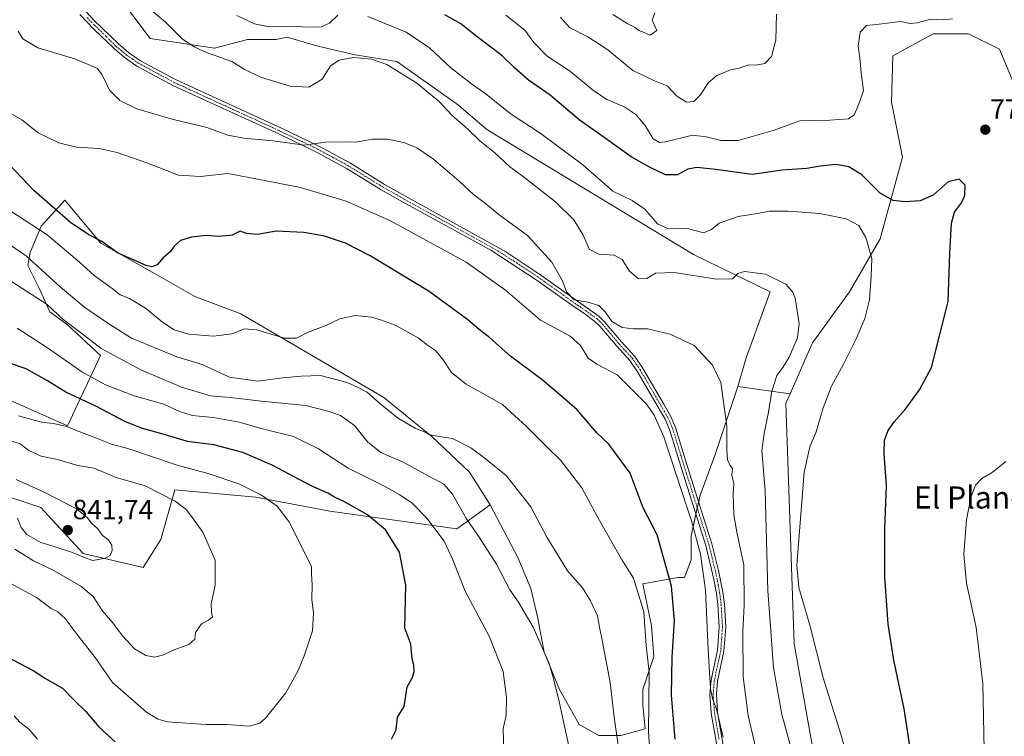
# Model space of a CAD drawing. Units: metres. Extents: x 627958 to 631417, y 4727303 to 4729680.
# Drawn here: x 630398 to 630754, y 4728672 to 4728932 of the extents above; entities that cross this region are included whole.
import ezdxf
from ezdxf.enums import TextEntityAlignment as Align

# ---------------------------------------------------------------- set-up
doc = ezdxf.new("R2010")
doc.units = ezdxf.units.M
doc.header["$MEASUREMENT"] = 0
doc.linetypes.add('TRAZO_Y_PUNTO', pattern=[1, 0.5, -0.25, 0, -0.25])
for name, color, linetype, lineweight in [('Camino', 19, 'Continuous', 0), ('Camino Cxs', 19, 'Continuous', 0), ('Camino eje', 39, 'TRAZO_Y_PUNTO', 13), ('Carátula', 7, 'Continuous', 5), ('Cultivos herbáceos CxS', 92, 'Continuous', 0), ('Curva de nivel maestra', 36, 'Continuous', 30), ('Curva de nivel normal', 36, 'Continuous', 0), ('Matorral', 135, 'Continuous', 0), ('Matorral CxS', 135, 'Continuous', 0), ('Pastizal CxS', 92, 'Continuous', 0), ('Punto de cota en terreno', 7, 'Continuous', 0), ('Rótulo de punto de cota en terreno', 19, 'Continuous', 0), ('Texto cartográfico', 19, 'Continuous', 0)]:
    doc.layers.add(name, color=color, linetype=linetype, lineweight=lineweight)
doc.styles.add('Arial', font='txt', dxfattribs={"height": 0.2})

# ---------------------------------------------------------------- blocks, each defined once
blk = doc.blocks.new('*U153')
at = {"layer": 'Matorral CxS', "color": 135, "linetype": 'Continuous', "lineweight": 0}
blk.add_polyline3d([(630382.29, 4728762.78, 836.73), (630405.24, 4728755.13, 840.97), (630420.54, 4728738.56, 840.18), (630420.54, 4728738.56, 840.18), (630442.21, 4728733.46, 838.44), (630448.59, 4728743.66, 837.37), (630453.69, 4728761.51, 833.59), (630483.01, 4728758.96, 830.16), (630509.79, 4728753.86, 826.69), (630555.69, 4728747.48, 817), (630567.71, 4728756.17, 812.11), (630577.64, 4728737.05, 812.85), (630582.4, 4728725.94, 813.09), (630584.78, 4728715.62, 814.13), (630587.16, 4728702.92, 815.12), (630592.72, 4728689.43, 814.59), (630599.86, 4728676.73, 813.24), (630607, 4728672.76, 811.44), (630614.94, 4728672.76, 809.06), (630623.67, 4728675.14, 805.21), (630622.88, 4728683.87, 806.16), (630622.88, 4728689.43, 806.11), (630626.85, 4728701.33, 803.51), (630626.05, 4728712.45, 803.18), (630622.88, 4728727.53, 803.18), (630635.58, 4728729.91, 798.71), (630637.96, 4728729.91, 797.83), (630640.34, 4728736.26, 796.43), (630640.34, 4728744.99, 795.38), (630643.52, 4728759.28, 793.13), (630649.07, 4728774.36, 790.55), (630657.18, 4728798.94, 788.36), (630676.09, 4728796.32, 782.9), (630674.58, 4728792.9, 782.94), (630677.63, 4728705.91, 781.26), (630687.99, 4728647.68, 782.88)], dxfattribs=at)
blk = doc.blocks.new('*U159')
at = {"layer": 'Matorral CxS', "color": 135, "linetype": 'Continuous', "lineweight": 0}
for points in [[(630770.11, 4728877, 771.87), (630751.78, 4728920.87, 772.69), (630740.61, 4728926.46, 771.16), (630727.86, 4728926.46, 771.21), (630713.28, 4728918.4, 771.86), (630712.71, 4728901.73, 772.17), (630716.7, 4728881.79, 773.23), (630708.72, 4728852.28, 778.14), (630697.56, 4728833.13, 780.91), (630684.18, 4728814.75, 782.91), (630683.98, 4728814.28, 782.94), (630676.09, 4728796.32, 782.9), (630657.18, 4728798.94, 788.36), (630660.19, 4728809.29, 787.45), (630668.92, 4728833.1, 785.56), (630641.14, 4728846.59, 783.4), (630566.52, 4728891.84, 783.8), (630556.2, 4728900.57, 783.57), (630533.98, 4728916.44, 783.73), (630518.9, 4728918.82, 784.32), (630505.4, 4728922, 782.52), (630494.29, 4728925.17, 781.27), (630490.32, 4728924.38, 781.37), (630480, 4728924.38, 782.07), (630468.1, 4728921.2, 783.9), (630444.77, 4728924.71, 786.92), (630433.29, 4728940.01, 785.8)], [(630391.9, 4728795, 828.32), (630414.92, 4728784.68, 829.68), (630426.82, 4728810.08, 815.74), (630414.92, 4728821.19, 814.96), (630408.57, 4728825.95, 815.22), (630404.6, 4728834.69, 812.69), (630400.63, 4728842.62, 811.02), (630401.42, 4728847.39, 808.92), (630405.39, 4728856.91, 804.01), (630413.96, 4728866.3, 797.85), (630426.91, 4728850.76, 800.44), (630448.25, 4728838.65, 800.2), (630460.95, 4728831.51, 801.14), (630477.62, 4728825.16, 803.26), (630529.22, 4728795, 809.22), (630546.68, 4728780.71, 810.28), (630560.17, 4728768.01, 811.69), (630567.71, 4728756.17, 812.11), (630555.69, 4728747.48, 817), (630509.79, 4728753.86, 826.69), (630483.01, 4728758.96, 830.16), (630453.69, 4728761.51, 833.59), (630448.59, 4728743.66, 837.37), (630442.21, 4728733.46, 838.44), (630420.54, 4728738.56, 840.18), (630405.24, 4728755.13, 840.97), (630382.29, 4728762.78, 836.73)]]:
    blk.add_polyline3d(points, dxfattribs=at)
blk = doc.blocks.new('*U176')
at = {"layer": 'Curva de nivel normal', "color": 36, "linetype": 'Continuous', "lineweight": 0}
for points in [[(630699.76, 4728654.18, 780), (630694.48, 4728673.26, 780), (630688.05, 4728693.64, 780), (630683.23, 4728712.64, 780), (630679.24, 4728726.28, 780), (630678.48, 4728734.28, 780), (630679.54, 4728746.61, 780), (630681.22, 4728767.92, 780), (630683.23, 4728777.17, 780), (630685.52, 4728782.58, 780), (630688.1, 4728791.19, 780), (630691.11, 4728799.07, 780), (630695.43, 4728806.96, 780), (630700.04, 4728816.12, 780), (630703.14, 4728823.45, 780), (630704.81, 4728830.28, 780), (630705.44, 4728838.75, 780), (630705.59, 4728845.21, 780), (630703.46, 4728852.84, 780), (630700.89, 4728857.18, 780), (630696.32, 4728859.58, 780), (630686.85, 4728861.44, 780), (630675.4, 4728862.33, 780), (630668.66, 4728862.26, 780), (630664.32, 4728861.46, 780), (630657.31, 4728860.42, 780), (630650.44, 4728857.97, 780), (630647.72, 4728855.64, 780), (630644.78, 4728854.44, 780), (630638.99, 4728856.02, 780), (630632.11, 4728855.9, 780), (630628.16, 4728857.75, 780), (630623.6, 4728863, 780), (630619.01, 4728866.18, 780), (630612.08, 4728869.49, 780), (630601.15, 4728879.08, 780), (630586.09, 4728890.22, 780), (630574.9, 4728897.64, 780), (630566.24, 4728904.64, 780), (630561, 4728908.32, 780), (630553.52, 4728914.1, 780), (630545.7, 4728921.33, 780), (630537.36, 4728927.05, 780), (630523.43, 4728932.7, 780)], [(630512.64, 4728933.12, 780), (630509.58, 4728930.26, 780), (630506.67, 4728929, 780), (630501.63, 4728928.86, 780), (630496.02, 4728929.15, 780), (630487.76, 4728929, 780), (630482.54, 4728929.98, 780), (630476.1, 4728933, 780)]]:
    blk.add_polyline3d(points, dxfattribs=at)
blk = doc.blocks.new('*U188')
at = {"layer": 'Curva de nivel normal', "color": 36, "linetype": 'Continuous', "lineweight": 0}
blk.add_polyline3d([(630615.26, 4728660.05, 810), (630612.55, 4728679.44, 810), (630611.09, 4728691.92, 810), (630608.34, 4728706.66, 810), (630607.15, 4728711.94, 810), (630606.53, 4728715.98, 810), (630603.9, 4728721.4, 810), (630601.07, 4728726.17, 810), (630595.59, 4728732.25, 810), (630592.69, 4728737.22, 810), (630588.22, 4728744.41, 810), (630582.35, 4728755.4, 810), (630573.53, 4728766.74, 810), (630564.84, 4728773.78, 810), (630560.75, 4728776.76, 810), (630554.11, 4728780.12, 810), (630549.32, 4728780.82, 810), (630545.72, 4728781.5, 810), (630543.88, 4728782.49, 810), (630540.6, 4728783.86, 810), (630534.54, 4728787.38, 810), (630527.86, 4728792.73, 810), (630523.2, 4728796.89, 810), (630519.7, 4728798.74, 810), (630515.94, 4728800.42, 810), (630506.41, 4728802.89, 810), (630499.34, 4728802.68, 810), (630492.78, 4728802.08, 810), (630483.76, 4728800.8, 810), (630473.51, 4728802.26, 810), (630463.61, 4728806.89, 810), (630454.41, 4728809.6, 810), (630448.01, 4728812.29, 810), (630438.06, 4728816.34, 810), (630429.49, 4728821.83, 810), (630421.23, 4728827.47, 810), (630412.42, 4728834.83, 810), (630400.04, 4728846.05, 810), (630389.66, 4728853.16, 810)], dxfattribs=at)
blk = doc.blocks.new('*U197')
at = {"layer": 'Curva de nivel normal', "color": 36, "linetype": 'Continuous', "lineweight": 0}
blk.add_polyline3d([(630397.07, 4728927.34, 790), (630398.76, 4728924.59, 790), (630404.14, 4728921.4, 790), (630417.51, 4728917.42, 790), (630425.72, 4728913.9, 790), (630427.3, 4728911.76, 790), (630428.27, 4728909.92, 790), (630430.09, 4728906.04, 790), (630433.84, 4728902.29, 790), (630439.98, 4728899.3, 790), (630452.76, 4728895.55, 790), (630465.33, 4728892.58, 790), (630472.85, 4728889.82, 790), (630478.67, 4728888.64, 790), (630489.29, 4728887.67, 790), (630500.47, 4728886.16, 790), (630508.21, 4728887.19, 790), (630515.06, 4728887.34, 790), (630519.15, 4728887.25, 790), (630525.04, 4728888.28, 790), (630530.59, 4728888.36, 790), (630536.53, 4728887.14, 790), (630541.23, 4728885.17, 790), (630547.18, 4728881.12, 790), (630556.52, 4728873.13, 790), (630561.7, 4728868.3, 790), (630565.5, 4728865.44, 790), (630570.82, 4728861.08, 790), (630581.21, 4728853.47, 790), (630589.97, 4728843.9, 790), (630593.84, 4728837.1, 790), (630595.24, 4728833.17, 790), (630598, 4728830.26, 790), (630603.04, 4728829.43, 790), (630607.02, 4728828.19, 790), (630609.35, 4728825.81, 790), (630611.68, 4728822.39, 790), (630615.35, 4728820.28, 790), (630619.44, 4728819.72, 790), (630624.56, 4728819.81, 790), (630632.7, 4728817.81, 790), (630641.44, 4728813.7, 790), (630648.08, 4728806.66, 790), (630651.02, 4728800.36, 790), (630653.24, 4728784.58, 790), (630653.26, 4728775.95, 790), (630653.45, 4728772.46, 790), (630654.33, 4728770.64, 790), (630655.28, 4728769.32, 790), (630655.1, 4728766.84, 790), (630655.74, 4728763.84, 790), (630655.52, 4728760.28, 790), (630655.74, 4728752.47, 790), (630656.96, 4728745.72, 790), (630659.38, 4728734.47, 790), (630659.54, 4728719.86, 790), (630659, 4728710.28, 790), (630659.14, 4728693.95, 790), (630660.97, 4728679.99, 790), (630667.78, 4728650.36, 790)], dxfattribs=at)
blk = doc.blocks.new('*U213')
at = {"layer": 'Curva de nivel normal', "color": 36, "linetype": 'Continuous', "lineweight": 0}
blk.add_polyline3d([(630625.56, 4728665.85, 805), (630624.96, 4728674, 805), (630625.19, 4728695.6, 805), (630624.12, 4728705.28, 805), (630623.23, 4728717.49, 805), (630619.5, 4728729.6, 805), (630615.14, 4728736.56, 805), (630607.23, 4728750.48, 805), (630600.83, 4728762.26, 805), (630593.1, 4728772.32, 805), (630588.42, 4728776.87, 805), (630580.88, 4728784.44, 805), (630572.11, 4728792.37, 805), (630558.97, 4728799.82, 805), (630553.76, 4728804.03, 805), (630550.76, 4728808.61, 805), (630547.95, 4728811.88, 805), (630545.08, 4728813.92, 805), (630541.66, 4728816.55, 805), (630533.29, 4728821.14, 805), (630528.07, 4728822.98, 805), (630524.84, 4728824.02, 805), (630518.91, 4728824.54, 805), (630513.4, 4728823.44, 805), (630508.09, 4728820.9, 805), (630501.86, 4728818.61, 805), (630497.67, 4728816.44, 805), (630493.34, 4728816.39, 805), (630483.34, 4728819.35, 805), (630478.88, 4728819.74, 805), (630474.36, 4728817.9, 805), (630467.69, 4728817.08, 805), (630458.62, 4728817.85, 805), (630453.43, 4728819.45, 805), (630449.23, 4728822.23, 805), (630443.09, 4728827.2, 805), (630437.36, 4728830.7, 805), (630434, 4728832.1, 805), (630431.08, 4728834.34, 805), (630424.57, 4728839, 805), (630419.22, 4728843.83, 805), (630407.52, 4728853.8, 805), (630388.36, 4728866.15, 805)], dxfattribs=at)
blk = doc.blocks.new('*U216')
at = {"layer": 'Curva de nivel normal', "color": 36, "linetype": 'Continuous', "lineweight": 0}
for points in [[(630573.32, 4728933.13, 770), (630580.22, 4728927.74, 770), (630583.52, 4728923.25, 770), (630588.25, 4728918.28, 770), (630596.76, 4728912.75, 770), (630604.51, 4728906.24, 770), (630609.59, 4728902.81, 770), (630616.4, 4728899.85, 770), (630620.38, 4728897.29, 770), (630623.73, 4728893.29, 770), (630626.59, 4728888.42, 770), (630628.94, 4728887.12, 770), (630631.08, 4728887.34, 770), (630640.8, 4728889.79, 770), (630645.82, 4728889.16, 770), (630651.13, 4728887.82, 770), (630657.3, 4728887.81, 770), (630670.02, 4728891.52, 770), (630679.68, 4728894.91, 770), (630690.48, 4728895.26, 770), (630697.2, 4728895.73, 770), (630699.28, 4728897.13, 770), (630700.57, 4728900.16, 770), (630702.59, 4728905.79, 770), (630701.74, 4728912.34, 770), (630701.3, 4728917.57, 770), (630700.71, 4728921.98, 770), (630701.47, 4728926.99, 770), (630703.67, 4728929.4, 770), (630708.35, 4728929.87, 770), (630716.07, 4728930.81, 770), (630719.56, 4728930.17, 770), (630722.07, 4728930.33, 770), (630726.96, 4728931.76, 770), (630731.1, 4728931.49, 770), (630734.86, 4728931.82, 770)], [(630754.14, 4728771.75, 770), (630749.15, 4728767.81, 770), (630745.4, 4728765.61, 770), (630743.1, 4728763.21, 770), (630741.38, 4728758.77, 770), (630739.88, 4728750.74, 770), (630738.87, 4728738.15, 770), (630739.87, 4728727.81, 770), (630743.39, 4728711.74, 770), (630745.72, 4728691.58, 770), (630746.35, 4728661.58, 770), (630747.34, 4728631.06, 770), (630748.24, 4728593.93, 770), (630750.15, 4728567.27, 770), (630752.19, 4728556.71, 770), (630756.53, 4728545.44, 770)]]:
    blk.add_polyline3d(points, dxfattribs=at)
blk = doc.blocks.new('*U218')
at = {"layer": 'Curva de nivel normal', "color": 36, "linetype": 'Continuous', "lineweight": 0}
for points in [[(630396.76, 4728819.96, 820), (630407.64, 4728812.91, 820), (630420.06, 4728804.22, 820), (630428.61, 4728799.52, 820), (630439.03, 4728795.49, 820), (630449.68, 4728792.52, 820), (630455.36, 4728789.89, 820), (630460.01, 4728788.48, 820), (630467.67, 4728787.71, 820), (630476.97, 4728786.03, 820), (630485.86, 4728783.5, 820), (630496.64, 4728780.88, 820), (630505.67, 4728776.42, 820), (630516.34, 4728769.41, 820), (630529.28, 4728763.07, 820), (630535.07, 4728759.71, 820), (630539.51, 4728756.74, 820), (630544.79, 4728751.33, 820), (630551.09, 4728743.03, 820), (630554.16, 4728736.27, 820), (630558.64, 4728724.91, 820), (630567.43, 4728708.42, 820), (630572.33, 4728695.86, 820), (630573.56, 4728686.54, 820), (630573.48, 4728680, 820), (630572.36, 4728675.27, 820), (630572.58, 4728666.27, 820)], [(630404.06, 4728671.43, 820), (630400.92, 4728675.05, 820), (630397.68, 4728677.61, 820), (630395.62, 4728679.88, 820)]]:
    blk.add_polyline3d(points, dxfattribs=at)
blk = doc.blocks.new('*U224')
at = {"layer": 'Curva de nivel normal', "color": 36, "linetype": 'Continuous', "lineweight": 0}
blk.add_polyline3d([(630682.24, 4728647.1, 785), (630673.11, 4728680.4, 785), (630670.12, 4728697.27, 785), (630669.27, 4728708.95, 785), (630668.02, 4728725.09, 785), (630667.05, 4728761.31, 785), (630665.9, 4728775.61, 785), (630666.68, 4728781.94, 785), (630668.29, 4728789.61, 785), (630669.5, 4728797.28, 785), (630671.31, 4728802.94, 785), (630673.45, 4728805.75, 785), (630675.71, 4728809.52, 785), (630678.76, 4728816.49, 785), (630679.42, 4728821.68, 785), (630677.89, 4728830.82, 785), (630677.11, 4728833.02, 785), (630674.57, 4728835.92, 785), (630667.2, 4728839.5, 785), (630659.65, 4728840.44, 785), (630657.18, 4728839.83, 785), (630655.23, 4728837.89, 785), (630649.54, 4728837.67, 785), (630634.23, 4728840.1, 785), (630627.51, 4728839.85, 785), (630624.33, 4728837.99, 785), (630621.26, 4728837.85, 785), (630618, 4728840.56, 785), (630615.43, 4728844.88, 785), (630612.5, 4728846.39, 785), (630606.96, 4728846.7, 785), (630603.56, 4728848.4, 785), (630601.3, 4728853.66, 785), (630597.95, 4728859.16, 785), (630591.3, 4728865.73, 785), (630579.75, 4728874.7, 785), (630574.64, 4728878.43, 785), (630569.36, 4728883.39, 785), (630563.95, 4728887.77, 785), (630559.56, 4728891.95, 785), (630553.89, 4728897.03, 785), (630549.38, 4728901.84, 785), (630541.23, 4728908.56, 785), (630530.3, 4728915.3, 785), (630524.82, 4728917.28, 785), (630518.24, 4728917.85, 785), (630513.07, 4728916.93, 785), (630509.92, 4728914.82, 785), (630506.92, 4728910.02, 785), (630502.2, 4728907.12, 785), (630495.36, 4728907.53, 785), (630484.73, 4728910.74, 785), (630478.8, 4728913.62, 785), (630474.25, 4728916.43, 785), (630465.1, 4728919.67, 785), (630460.93, 4728921.62, 785), (630456.48, 4728924.43, 785), (630450.29, 4728930.57, 785), (630445.77, 4728934.45, 785)], dxfattribs=at)
blk = doc.blocks.new('*U229')
at = {"layer": 'Curva de nivel normal', "color": 36, "linetype": 'Continuous', "lineweight": 0}
blk.add_polyline3d([(630593.15, 4728932.47, 765), (630596.32, 4728928.65, 765), (630602.94, 4728925.34, 765), (630610.23, 4728920.64, 765), (630619.28, 4728913.1, 765), (630626.84, 4728909.5, 765), (630631.68, 4728907.64, 765), (630635, 4728904, 765), (630638.7, 4728901.73, 765), (630641.3, 4728901.89, 765), (630643.61, 4728904.25, 765), (630646.63, 4728908.86, 765), (630649.61, 4728911.34, 765), (630654.6, 4728913.4, 765), (630657.68, 4728914, 765), (630661.02, 4728915.15, 765), (630663.66, 4728915.05, 765), (630666.94, 4728915.72, 765), (630669.35, 4728918.21, 765), (630670.9, 4728924.08, 765), (630671.2, 4728933.57, 765)], dxfattribs=at)
blk = doc.blocks.new('*U240')
at = {"layer": 'Curva de nivel normal', "color": 36, "linetype": 'Continuous', "lineweight": 0}
blk.add_polyline3d([(630651.96, 4728672.21, 795), (630649.49, 4728682.3, 795), (630648.17, 4728685.63, 795), (630647.38, 4728689.6, 795), (630646.43, 4728703.67, 795), (630645.52, 4728725.28, 795), (630643.67, 4728738.34, 795), (630640.44, 4728750.36, 795), (630635.36, 4728765.61, 795), (630630.52, 4728780.67, 795), (630626.92, 4728788.61, 795), (630624.34, 4728792.4, 795), (630613.56, 4728803.09, 795), (630606.22, 4728807, 795), (630603.15, 4728809.21, 795), (630600.38, 4728813.78, 795), (630596.59, 4728817.06, 795), (630585.85, 4728822.96, 795), (630573.23, 4728833.71, 795), (630558.99, 4728843.89, 795), (630531.63, 4728858.83, 795), (630515.66, 4728865.86, 795), (630499.08, 4728870.82, 795), (630482.96, 4728874.03, 795), (630472.81, 4728875.94, 795), (630463.04, 4728874.84, 795), (630455.02, 4728875.36, 795), (630443.54, 4728879.74, 795), (630432.91, 4728883.5, 795), (630426.4, 4728884.95, 795), (630418.16, 4728885.48, 795), (630411.73, 4728886.96, 795), (630404.33, 4728890.61, 795), (630398.44, 4728895.38, 795), (630394.37, 4728897.61, 795)], dxfattribs=at)
blk = doc.blocks.new('*U246')
at = {"layer": 'Curva de nivel normal', "color": 36, "linetype": 'Continuous', "lineweight": 0}
blk.add_polyline3d([(630596.11, 4728668.96, 815), (630592.63, 4728685.03, 815), (630590.71, 4728692.94, 815), (630589.05, 4728698.8, 815), (630583.24, 4728711.92, 815), (630577.95, 4728720.95, 815), (630574.85, 4728725.44, 815), (630569.99, 4728734.68, 815), (630563.76, 4728744.48, 815), (630559.14, 4728751.11, 815), (630554.11, 4728760.05, 815), (630550.97, 4728763.66, 815), (630545.76, 4728766.37, 815), (630536.26, 4728771.54, 815), (630528.15, 4728775.12, 815), (630523.5, 4728778.79, 815), (630518.7, 4728784.86, 815), (630513.58, 4728788.38, 815), (630509.01, 4728789.96, 815), (630501.01, 4728792.03, 815), (630484.95, 4728793.61, 815), (630473.77, 4728794.94, 815), (630466.65, 4728795.54, 815), (630456.15, 4728798.66, 815), (630441.4, 4728805, 815), (630433.31, 4728809.24, 815), (630427.12, 4728812.6, 815), (630419.62, 4728818.42, 815), (630413.34, 4728823.16, 815), (630407.58, 4728828.52, 815), (630394.64, 4728836.92, 815)], dxfattribs=at)
blk = doc.blocks.new('*U257')
at = {"layer": 'Curva de nivel maestra', "color": 36, "linetype": 'Continuous', "lineweight": 30}
blk.add_polyline3d([(630634.56, 4728671.47, 800), (630633.23, 4728687.32, 800), (630633.5, 4728701.12, 800), (630634.3, 4728714.15, 800), (630633.19, 4728726.78, 800), (630628.01, 4728745.27, 800), (630623.01, 4728755, 800), (630618.35, 4728767.61, 800), (630610.54, 4728778.12, 800), (630606.28, 4728782.14, 800), (630599.1, 4728790.49, 800), (630594.45, 4728794.56, 800), (630586.44, 4728801.37, 800), (630575.01, 4728809.86, 800), (630567.61, 4728816.54, 800), (630563.71, 4728819.57, 800), (630559.65, 4728823.05, 800), (630545.66, 4728833.21, 800), (630524.26, 4728846.2, 800), (630515.41, 4728850.68, 800), (630507.79, 4728853.24, 800), (630500.33, 4728854.63, 800), (630490.31, 4728855.09, 800), (630483.56, 4728853.9, 800), (630479.64, 4728854.23, 800), (630477.3, 4728855.07, 800), (630474.49, 4728853.68, 800), (630469.63, 4728853.15, 800), (630465.01, 4728853.48, 800), (630459.71, 4728852.92, 800), (630455.81, 4728851.67, 800), (630453.54, 4728849.75, 800), (630452.01, 4728847.64, 800), (630449.51, 4728845.45, 800), (630447.34, 4728842.96, 800), (630445.41, 4728842.24, 800), (630443.33, 4728842.68, 800), (630433, 4728847.25, 800), (630427.28, 4728851.36, 800), (630422.57, 4728853.75, 800), (630416, 4728858.22, 800), (630402.79, 4728869.72, 800), (630393.94, 4728879.09, 800)], dxfattribs=at)
blk = doc.blocks.new('*U258')
at = {"layer": 'Curva de nivel maestra', "color": 36, "linetype": 'Continuous', "lineweight": 30}
blk.add_polyline3d([(630720.09, 4728664.27, 775), (630717.37, 4728682.4, 775), (630713.62, 4728699.94, 775), (630711.61, 4728713.06, 775), (630710.34, 4728730.1, 775), (630710.34, 4728747.42, 775), (630710.95, 4728763.08, 775), (630710.11, 4728774.57, 775), (630710.27, 4728779.54, 775), (630711.48, 4728782.79, 775), (630713.68, 4728786.12, 775), (630717.64, 4728790.64, 775), (630722.84, 4728797.69, 775), (630727.18, 4728805.78, 775), (630733.21, 4728829.61, 775), (630733.8, 4728847.11, 775), (630734.47, 4728857.94, 775), (630735.57, 4728861.94, 775), (630738.09, 4728865.28, 775), (630739.29, 4728868.02, 775), (630739.33, 4728871.7, 775), (630737.16, 4728873.84, 775), (630733.28, 4728872.9, 775), (630727.78, 4728868.06, 775), (630723.14, 4728865.98, 775), (630717.72, 4728865.66, 775), (630713.35, 4728866.15, 775), (630708.68, 4728868.79, 775), (630702.02, 4728875.44, 775), (630697.32, 4728878.34, 775), (630692.72, 4728879.13, 775), (630687.01, 4728878.6, 775), (630682.13, 4728877.75, 775), (630673.23, 4728877.08, 775), (630662.36, 4728875.57, 775), (630649.24, 4728877.32, 775), (630642.43, 4728878.07, 775), (630639.11, 4728877.44, 775), (630635.35, 4728875.4, 775), (630631.1, 4728875.38, 775), (630625.81, 4728877.94, 775), (630618.65, 4728881.91, 775), (630607.2, 4728890.14, 775), (630599.86, 4728895.28, 775), (630589.37, 4728904.26, 775), (630581.56, 4728909.66, 775), (630576.47, 4728914.07, 775), (630571.91, 4728918.52, 775), (630562.98, 4728925.38, 775), (630557.08, 4728930.07, 775), (630551.34, 4728933.33, 775)], dxfattribs=at)
blk = doc.blocks.new('*U262')
at = {"layer": 'Curva de nivel maestra', "color": 36, "linetype": 'Continuous', "lineweight": 30}
for points in [[(630392.35, 4728701.54, 825), (630402.44, 4728696.26, 825), (630406.99, 4728693.34, 825), (630413.06, 4728689.86, 825), (630417.32, 4728685.58, 825), (630421.56, 4728681.49, 825), (630426.28, 4728675.88, 825), (630432.15, 4728670.41, 825)], [(630531.97, 4728671.4, 825), (630533.72, 4728674.82, 825), (630534.16, 4728679.4, 825), (630536.66, 4728683.2, 825), (630537.7, 4728690.31, 825), (630539.5, 4728693.46, 825), (630540.17, 4728695.75, 825), (630540.1, 4728698.21, 825), (630539.53, 4728700.46, 825), (630538.96, 4728705.73, 825), (630536.87, 4728711.61, 825), (630537.2, 4728727.13, 825), (630534.93, 4728739.01, 825), (630529.87, 4728747.08, 825), (630523.33, 4728752.5, 825), (630515.08, 4728757.2, 825), (630511.41, 4728758.88, 825), (630509.01, 4728760.33, 825), (630503.01, 4728763.06, 825), (630488.92, 4728770.52, 825), (630478.33, 4728775.04, 825), (630467.75, 4728777.78, 825), (630458.32, 4728779.08, 825), (630449.52, 4728781.66, 825), (630442.05, 4728783.7, 825), (630435.92, 4728786.2, 825), (630425.38, 4728791.65, 825), (630414.25, 4728796.85, 825), (630407.73, 4728801, 825), (630399.99, 4728805.26, 825), (630393.58, 4728807.43, 825)]]:
    blk.add_polyline3d(points, dxfattribs=at)
blk = doc.blocks.new('5PATER')
at = {"layer": 'Carátula', "linetype": 'Continuous', "lineweight": 5}
h = blk.add_hatch(color=250, dxfattribs=at)
edge = h.paths.add_edge_path()
edge.add_ellipse((0, 0.01), major_axis=(-1.33, -1.34), ratio=0.999422, start_angle=0, end_angle=360)

msp = doc.modelspace()

# ---------------------------------------------------------------- linework, layer by layer
at = {"layer": 'Camino', "color": 19, "linetype": 'Continuous', "lineweight": 0}
for points in [[(630417.47, 4728939.03, 787.84), (630424.58, 4728931.28, 787.35), (630433.29, 4728922.77, 787.2), (630436.96, 4728919.67, 787.41), (630441.07, 4728916.82, 787.66), (630454.24, 4728909.75, 787.88), (630492.25, 4728892.3, 788.73), (630505.78, 4728885.8, 789.98), (630517.19, 4728879.6, 791.5), (630529.51, 4728871.99, 792.84), (630538.16, 4728867.1, 793.2), (630573.38, 4728847.6, 792.05), (630585.98, 4728839.21, 791.24), (630598.01, 4728830.59, 789.92), (630602.87, 4728827.29, 790.3), (630607.06, 4728824.26, 790.53), (630609.07, 4728822.35, 790.4), (630615.16, 4728815.07, 791.12), (630620, 4728809.78, 792.26), (630622.79, 4728805.68, 792.83), (630630.43, 4728792.58, 793.82), (630632.98, 4728788.12, 793.92), (630634.73, 4728784.14, 793.7), (630639.8, 4728767.64, 793.1), (630647.85, 4728742.07, 793.13), (630650.28, 4728732.36, 792.91), (630651.77, 4728724.63, 792.63), (630652.34, 4728720.29, 792.56), (630652.82, 4728711.88, 792.44), (630652.18, 4728703.24, 792.77), (630649.85, 4728692.4, 793.67), (630649.46, 4728687.73, 794.11), (630649.91, 4728681.08, 794.18), (630653.17, 4728662.22, 794.71)], [(630650.9, 4728661.77, 795.69), (630647.6, 4728680.81, 795.04), (630647.14, 4728687.75, 794.89), (630647.56, 4728692.74, 794.48), (630649.89, 4728703.57, 793.6), (630650.5, 4728711.9, 793.3), (630650.03, 4728720.07, 793.3), (630649.48, 4728724.27, 793.26), (630648.59, 4728729.17, 793.34), (630645.62, 4728741.45, 793.97), (630637.58, 4728766.95, 793.7), (630632.55, 4728783.33, 794.03), (630630.91, 4728787.08, 794.3), (630628.43, 4728791.42, 794.29), (630620.96, 4728804.23, 793.08), (630618.18, 4728808.34, 792.53), (630613.42, 4728813.55, 791.59), (630607.38, 4728820.77, 791.11), (630605.58, 4728822.47, 791.17), (630601.54, 4728825.4, 790.92), (630596.69, 4728828.69, 790.41), (630584.68, 4728837.29, 791.64), (630567.9, 4728848.16, 792.34), (630537.03, 4728865.07, 793.42), (630528.33, 4728869.99, 793.07), (630516.03, 4728877.6, 791.9), (630504.72, 4728883.74, 790.38), (630491.27, 4728890.2, 789.2), (630453.21, 4728907.67, 788.15), (630439.98, 4728914.77, 788.11), (630435.55, 4728917.82, 787.81), (630431.74, 4728921.05, 787.6), (630424.52, 4728928.03, 787.56), (630419.42, 4728933.34, 787.78)]]:
    msp.add_polyline3d(points, dxfattribs=at)
at = {"layer": 'Camino Cxs', "color": 19, "linetype": 'Continuous', "lineweight": 0}
for points in [[(630417.47, 4728939.03, 787.84), (630424.58, 4728931.28, 787.35), (630433.29, 4728922.77, 787.2), (630436.96, 4728919.67, 787.41), (630441.07, 4728916.82, 787.66), (630454.24, 4728909.75, 787.88), (630492.25, 4728892.3, 788.73), (630505.78, 4728885.8, 789.98), (630517.19, 4728879.6, 791.5), (630529.51, 4728871.99, 792.84), (630538.16, 4728867.1, 793.2), (630573.38, 4728847.6, 792.05), (630585.98, 4728839.21, 791.24), (630598.01, 4728830.59, 789.92), (630602.87, 4728827.29, 790.3), (630607.06, 4728824.26, 790.53), (630609.07, 4728822.35, 790.4), (630615.16, 4728815.07, 791.12), (630620, 4728809.78, 792.26), (630622.79, 4728805.68, 792.83), (630630.43, 4728792.58, 793.82), (630632.98, 4728788.12, 793.92), (630634.73, 4728784.14, 793.7), (630639.8, 4728767.64, 793.1), (630647.85, 4728742.07, 793.13), (630650.28, 4728732.36, 792.91), (630651.77, 4728724.63, 792.63), (630652.34, 4728720.29, 792.56), (630652.82, 4728711.88, 792.44), (630652.18, 4728703.24, 792.77), (630649.85, 4728692.4, 793.67), (630649.46, 4728687.73, 794.11), (630649.91, 4728681.08, 794.18), (630653.17, 4728662.22, 794.71)], [(630650.9, 4728661.77, 795.69), (630647.6, 4728680.81, 795.04), (630647.14, 4728687.75, 794.89), (630647.56, 4728692.74, 794.48), (630649.89, 4728703.57, 793.6), (630650.5, 4728711.9, 793.3), (630650.03, 4728720.07, 793.3), (630649.48, 4728724.27, 793.26), (630648.59, 4728729.17, 793.34), (630645.62, 4728741.45, 793.97), (630637.58, 4728766.95, 793.7), (630632.55, 4728783.33, 794.03), (630630.91, 4728787.08, 794.3), (630628.43, 4728791.42, 794.29), (630620.96, 4728804.23, 793.08), (630618.18, 4728808.34, 792.53), (630613.42, 4728813.55, 791.59), (630607.38, 4728820.77, 791.11), (630605.58, 4728822.47, 791.17), (630601.54, 4728825.4, 790.92), (630596.69, 4728828.69, 790.41), (630584.68, 4728837.29, 791.64), (630567.9, 4728848.16, 792.34), (630537.03, 4728865.07, 793.42), (630528.33, 4728869.99, 793.07), (630516.03, 4728877.6, 791.9), (630504.72, 4728883.74, 790.38), (630491.27, 4728890.2, 789.2), (630453.21, 4728907.67, 788.15), (630439.98, 4728914.77, 788.11), (630435.55, 4728917.82, 787.81), (630431.74, 4728921.05, 787.6), (630424.52, 4728928.03, 787.56), (630419.42, 4728933.34, 787.78)]]:
    msp.add_polyline3d(points, dxfattribs=at)
at = {"layer": 'Camino eje', "color": 39, "linetype": 'TRAZO_Y_PUNTO', "lineweight": 13}
msp.add_polyline3d([(630422, 4728932.31, 787.54), (630424.55, 4728929.66, 787.43), (630428.91, 4728925.4, 787.47), (630432.52, 4728921.91, 787.38), (630434.35, 4728920.36, 787.53), (630436.26, 4728918.75, 787.53), (630438.31, 4728917.32, 787.72), (630440.53, 4728915.8, 787.88), (630453.73, 4728908.71, 788.01), (630491.76, 4728891.25, 788.97), (630505.25, 4728884.77, 790.18), (630510.91, 4728881.7, 791.13), (630516.61, 4728878.6, 791.69), (630522.77, 4728874.8, 792.42), (630528.92, 4728870.99, 792.95), (630537.6, 4728866.09, 793.3), (630553.03, 4728857.63, 793.11), (630570.64, 4728847.88, 792.15), (630579.03, 4728842.45, 791.82), (630585.33, 4728838.25, 791.39), (630591.35, 4728833.94, 790.58), (630597.35, 4728829.64, 790.18), (630602.21, 4728826.35, 790.6), (630604.23, 4728824.88, 790.78), (630606.32, 4728823.37, 790.87), (630607.33, 4728822.41, 790.81), (630608.23, 4728821.56, 790.76), (630614.29, 4728814.31, 791.36), (630616.67, 4728811.71, 791.76), (630619.09, 4728809.06, 792.38), (630620.49, 4728807.01, 792.73), (630621.88, 4728804.96, 792.9), (630629.43, 4728792, 794.04), (630631.95, 4728787.6, 794.07), (630632.77, 4728785.73, 793.97), (630633.64, 4728783.74, 793.86), (630638.69, 4728767.3, 793.39), (630642.71, 4728754.55, 793.72), (630646.74, 4728741.76, 793.57), (630647.95, 4728736.91, 793.32), (630649.44, 4728730.77, 793.12), (630650.18, 4728726.9, 793.03), (630650.63, 4728724.45, 792.96), (630651.19, 4728720.18, 792.98), (630651.66, 4728711.89, 792.91), (630651.36, 4728707.73, 793.1), (630651.04, 4728703.41, 793.22), (630648.71, 4728692.57, 794.07), (630648.3, 4728687.74, 794.5), (630648.53, 4728684.27, 794.5), (630648.76, 4728680.95, 794.61), (630650.41, 4728671.43, 795.37)], dxfattribs=at)
at = {"layer": 'Cultivos herbáceos CxS', "color": 92, "linetype": 'Continuous', "lineweight": 0}
for points in [[(630798.81, 4728445.88, 764.66), (630742.2, 4728508.1, 776.8), (630733.19, 4728527.1, 777.71), (630705.53, 4728585.47, 781.29), (630687.99, 4728647.68, 782.88), (630677.63, 4728705.91, 781.26), (630674.58, 4728792.9, 782.94), (630676.09, 4728796.32, 782.9), (630683.98, 4728814.28, 782.94), (630684.18, 4728814.75, 782.91), (630697.56, 4728833.13, 780.91), (630708.72, 4728852.28, 778.14), (630716.7, 4728881.79, 773.23), (630712.71, 4728901.73, 772.17), (630713.28, 4728918.4, 771.86), (630727.86, 4728926.46, 771.21), (630740.61, 4728926.46, 771.16), (630751.78, 4728920.87, 772.69), (630770.11, 4728877, 771.87)], [(630993.01, 4728802.3, 773.48), (630970.06, 4728804.85, 776.65), (630942.01, 4728821.43, 775.4), (630921.61, 4728840.55, 771.13), (630894.84, 4728857.13, 765.8), (630869.77, 4728876.2, 760.55), (630816.4, 4728916.71, 765.22), (630791.64, 4728887.37, 768.1), (630782.87, 4728861.85, 767.83), (630770.11, 4728877, 771.87), (630751.78, 4728920.87, 772.69), (630740.61, 4728926.46, 771.16), (630727.86, 4728926.46, 771.21), (630713.28, 4728918.41, 771.86), (630712.71, 4728901.73, 772.17), (630716.7, 4728881.79, 773.23), (630708.72, 4728852.28, 778.14), (630697.56, 4728833.13, 780.91), (630684.18, 4728814.75, 782.91), (630683.98, 4728814.28, 782.94), (630676.09, 4728796.32, 782.9)], [(630676.09, 4728796.32, 782.9), (630674.58, 4728792.9, 782.94), (630677.63, 4728705.91, 781.26), (630687.99, 4728647.68, 782.88), (630705.53, 4728585.47, 781.29), (630733.19, 4728527.1, 777.71)]]:
    msp.add_polyline3d(points, dxfattribs=at)
at = {"layer": 'Curva de nivel normal', "color": 36, "linetype": 'Continuous', "lineweight": 0}
for points in [[(630612.07, 4728933.34, 760), (630617.25, 4728930.19, 760), (630620.08, 4728928.69, 760), (630621.38, 4728927.56, 760), (630623.31, 4728926.87, 760), (630625.52, 4728925.89, 760), (630627.91, 4728927.62, 760), (630626.3, 4728931.3, 760), (630627.17, 4728933.95, 760)], [(630480.72, 4728676.12, 830), (630484.48, 4728677.24, 830), (630486.44, 4728679.03, 830), (630493.88, 4728688.21, 830), (630498.23, 4728696.27, 830), (630500.48, 4728701.61, 830), (630503.41, 4728710.61, 830), (630503.84, 4728716.94, 830), (630503.28, 4728721.98, 830), (630503.34, 4728727.33, 830), (630503.08, 4728731.02, 830), (630503.14, 4728733.75, 830), (630500.85, 4728738.45, 830), (630494.88, 4728750.15, 830), (630490.73, 4728755.67, 830), (630485.05, 4728759.66, 830), (630476.8, 4728763.74, 830), (630466.09, 4728767.36, 830), (630454.55, 4728770.48, 830), (630437.12, 4728776.4, 830), (630430.77, 4728778.04, 830), (630425.39, 4728780.24, 830), (630418.44, 4728782.85, 830), (630414.71, 4728784.52, 830), (630409.84, 4728785.6, 830), (630405.47, 4728786.07, 830), (630397.16, 4728788.37, 830)], [(630446.51, 4728701.08, 835), (630449.55, 4728701.88, 835), (630453.71, 4728703.85, 835), (630458.82, 4728705.67, 835), (630460.95, 4728707.61, 835), (630461.2, 4728709.94, 835), (630463.34, 4728713.07, 835), (630465.93, 4728714.45, 835), (630467.38, 4728715.64, 835), (630466.92, 4728717.24, 835), (630466.88, 4728720.38, 835), (630468.34, 4728727.08, 835), (630468.24, 4728736.15, 835), (630463.78, 4728746.3, 835), (630460.14, 4728751.42, 835), (630457.8, 4728754.5, 835), (630453.87, 4728757.52, 835), (630443.03, 4728762.97, 835), (630432.46, 4728766.07, 835), (630424.38, 4728769.34, 835), (630418.66, 4728770.38, 835), (630411.28, 4728772.58, 835), (630405.4, 4728773.79, 835), (630400.99, 4728775.75, 835), (630397.82, 4728778.18, 835), (630393.94, 4728779.42, 835)], [(630424.01, 4728735.99, 840), (630428.51, 4728736.83, 840), (630430.31, 4728737.84, 840), (630431.03, 4728739.61, 840), (630430.96, 4728741.61, 840), (630429.76, 4728743.48, 840), (630427.58, 4728745.1, 840), (630425.84, 4728747.46, 840), (630423.6, 4728749.53, 840), (630421.98, 4728751.59, 840), (630418.19, 4728754.68, 840), (630406.49, 4728760.76, 840), (630396.4, 4728765.35, 840)], [(630396.88, 4728751.37, 840), (630398.11, 4728747.92, 840), (630400.25, 4728745.4, 840), (630405.26, 4728742.51, 840), (630410.07, 4728741.11, 840), (630416.67, 4728738.96, 840), (630421.01, 4728737.09, 840), (630424.01, 4728735.99, 840)], [(630395.93, 4728740.14, 835), (630402.64, 4728735.86, 835), (630409.46, 4728732.6, 835), (630419.68, 4728726.72, 835), (630424.15, 4728722.97, 835), (630427.46, 4728717.93, 835), (630431.28, 4728713.48, 835), (630434.82, 4728708.74, 835), (630439.12, 4728704.03, 835), (630443.19, 4728701.66, 835), (630446.51, 4728701.08, 835)], [(630394.67, 4728727.61, 830), (630403.68, 4728722.61, 830), (630409.04, 4728718.68, 830), (630411.45, 4728717.51, 830), (630414.08, 4728715.05, 830), (630418.79, 4728708.73, 830), (630424.96, 4728700.9, 830), (630431.2, 4728691.88, 830), (630443.51, 4728681.16, 830), (630447.7, 4728678.63, 830), (630451.06, 4728677.72, 830), (630464.94, 4728676.76, 830), (630472.44, 4728676.76, 830), (630480.72, 4728676.12, 830)]]:
    msp.add_polyline3d(points, dxfattribs=at)
at = {"layer": 'Matorral', "color": 135, "linetype": 'Continuous', "lineweight": 0}
for points in [[(630657.18, 4728798.94, 788.36), (630660.18, 4728809.29, 787.45), (630668.92, 4728833.1, 785.56), (630641.13, 4728846.59, 783.4), (630566.52, 4728891.84, 783.8), (630556.2, 4728900.57, 783.57), (630533.98, 4728916.44, 783.73), (630518.9, 4728918.82, 784.32), (630505.4, 4728922, 782.52), (630494.29, 4728925.17, 781.27), (630490.32, 4728924.38, 781.37), (630480, 4728924.38, 782.07), (630468.1, 4728921.2, 783.9), (630444.77, 4728924.71, 786.92), (630433.29, 4728940.01, 785.8), (630433.29, 4728959.13, 783.32), (630424.37, 4728993.56, 786.74), (630415.44, 4729016.51, 790.14), (630403.41, 4729032.3, 795.93), (630402.7, 4729033.23, 796.31), (630401.99, 4729034.16, 796.68), (630395.04, 4729043.28, 801.78), (630356.79, 4729057.3, 810.61), (630314.72, 4729058.58, 820.82)], [(630993.01, 4728802.3, 773.48), (630970.06, 4728804.85, 776.65), (630942.01, 4728821.43, 775.4), (630921.61, 4728840.55, 771.13), (630894.84, 4728857.13, 765.8), (630869.77, 4728876.2, 760.55), (630816.4, 4728916.71, 765.22), (630791.64, 4728887.37, 768.1), (630782.87, 4728861.85, 767.83), (630770.11, 4728877, 771.87), (630751.78, 4728920.87, 772.69), (630740.61, 4728926.46, 771.16), (630727.86, 4728926.46, 771.21), (630713.28, 4728918.41, 771.86), (630712.71, 4728901.73, 772.17), (630716.7, 4728881.79, 773.23), (630708.72, 4728852.28, 778.14), (630697.56, 4728833.13, 780.91), (630684.18, 4728814.75, 782.91), (630683.98, 4728814.28, 782.94), (630676.09, 4728796.32, 782.9)], [(630391.9, 4728795, 828.32), (630414.92, 4728784.68, 829.68), (630426.82, 4728810.08, 815.74), (630414.92, 4728821.19, 814.96), (630408.57, 4728825.95, 815.22), (630404.6, 4728834.69, 812.69), (630400.63, 4728842.62, 811.02), (630401.42, 4728847.39, 808.92), (630405.39, 4728856.91, 804.01), (630413.96, 4728866.3, 797.85), (630426.91, 4728850.76, 800.44), (630448.25, 4728838.65, 800.2), (630460.95, 4728831.51, 801.14), (630477.62, 4728825.16, 803.26), (630529.22, 4728795, 809.22), (630546.68, 4728780.71, 810.28), (630560.17, 4728768.01, 811.69), (630567.71, 4728756.17, 812.11)], [(630322.36, 4728802.31, 828.35), (630335.11, 4728787.01, 833.9), (630361.89, 4728769.16, 834.39), (630382.29, 4728762.78, 836.73), (630405.24, 4728755.13, 840.97), (630420.54, 4728738.56, 840.18), (630442.21, 4728733.46, 838.44), (630448.59, 4728743.66, 837.37), (630453.69, 4728761.51, 833.59), (630483.01, 4728758.96, 830.16), (630509.79, 4728753.86, 826.69), (630555.69, 4728747.48, 817), (630567.71, 4728756.17, 812.11)], [(630642.06, 4728752.73, 794.03), (630642.57, 4728755, 793.73), (630643.07, 4728757.26, 793.43), (630643.52, 4728759.28, 793.13), (630649.07, 4728774.36, 790.55), (630657.18, 4728798.94, 788.36)], [(630657.18, 4728798.94, 788.36), (630676.09, 4728796.32, 782.9)], [(630676.09, 4728796.32, 782.9), (630674.58, 4728792.9, 782.94), (630677.63, 4728705.91, 781.26), (630687.99, 4728647.68, 782.88), (630705.53, 4728585.47, 781.29), (630733.19, 4728527.1, 777.71)], [(630567.71, 4728756.17, 812.11), (630577.63, 4728737.05, 812.85), (630582.4, 4728725.94, 813.09), (630584.78, 4728715.62, 814.13), (630587.16, 4728702.92, 815.12), (630592.72, 4728689.43, 814.59), (630599.86, 4728676.73, 813.24), (630607, 4728672.76, 811.44), (630614.94, 4728672.76, 809.06), (630623.67, 4728675.14, 805.21), (630622.88, 4728683.87, 806.16), (630622.88, 4728689.43, 806.11), (630626.85, 4728701.34, 803.51), (630626.05, 4728712.45, 803.18), (630622.88, 4728727.53, 803.18), (630635.58, 4728729.91, 798.71), (630637.96, 4728729.91, 797.83), (630640.34, 4728736.26, 796.43), (630640.34, 4728744.99, 795.38), (630642.06, 4728752.73, 794.03)]]:
    msp.add_polyline3d(points, dxfattribs=at)
at = {"layer": 'Pastizal CxS', "color": 92, "linetype": 'Continuous', "lineweight": 0}
for points in [[(630657.18, 4728798.94, 788.36), (630660.18, 4728809.29, 787.45), (630668.92, 4728833.1, 785.56), (630641.13, 4728846.59, 783.4), (630566.52, 4728891.84, 783.8), (630556.2, 4728900.57, 783.57), (630533.98, 4728916.44, 783.73), (630518.9, 4728918.82, 784.32), (630505.4, 4728922, 782.52), (630494.29, 4728925.17, 781.27), (630490.32, 4728924.38, 781.37), (630480, 4728924.38, 782.07), (630468.1, 4728921.2, 783.9), (630444.77, 4728924.71, 786.92), (630433.29, 4728940.01, 785.8), (630433.29, 4728959.13, 783.32), (630424.37, 4728993.56, 786.74), (630415.44, 4729016.51, 790.14), (630403.41, 4729032.3, 795.93), (630402.7, 4729033.23, 796.31), (630401.99, 4729034.16, 796.68), (630395.04, 4729043.28, 801.78), (630356.79, 4729057.3, 810.61), (630314.72, 4729058.58, 820.82)], [(630433.29, 4728940.01, 785.8), (630444.77, 4728924.71, 786.92), (630468.1, 4728921.2, 783.9), (630480, 4728924.38, 782.07), (630490.32, 4728924.38, 781.37), (630494.29, 4728925.17, 781.27), (630505.4, 4728922, 782.52), (630518.9, 4728918.82, 784.32), (630533.98, 4728916.44, 783.73), (630556.2, 4728900.57, 783.57), (630566.52, 4728891.84, 783.8), (630641.14, 4728846.59, 783.4), (630668.92, 4728833.1, 785.56), (630660.19, 4728809.29, 787.45), (630657.18, 4728798.94, 788.36), (630657.18, 4728798.94, 788.36), (630649.07, 4728774.36, 790.55), (630643.52, 4728759.28, 793.13), (630640.34, 4728744.99, 795.38), (630640.34, 4728736.26, 796.43), (630637.96, 4728729.91, 797.83), (630635.58, 4728729.91, 798.71), (630622.88, 4728727.53, 803.18), (630626.05, 4728712.45, 803.18), (630626.85, 4728701.33, 803.51), (630622.88, 4728689.43, 806.11), (630622.88, 4728683.87, 806.16), (630623.67, 4728675.14, 805.21), (630614.94, 4728672.76, 809.06), (630607, 4728672.76, 811.44), (630599.86, 4728676.73, 813.24), (630592.72, 4728689.43, 814.59), (630587.16, 4728702.92, 815.12), (630584.78, 4728715.62, 814.13), (630582.4, 4728725.94, 813.09), (630577.64, 4728737.05, 812.85), (630567.71, 4728756.17, 812.11), (630560.17, 4728768.01, 811.69), (630546.68, 4728780.71, 810.28), (630529.22, 4728795, 809.22), (630477.62, 4728825.16, 803.26), (630460.95, 4728831.51, 801.14), (630448.25, 4728838.65, 800.2), (630426.91, 4728850.76, 800.44), (630413.96, 4728866.3, 797.85), (630405.39, 4728856.91, 804.01), (630401.42, 4728847.39, 808.92), (630400.63, 4728842.62, 811.02), (630404.6, 4728834.69, 812.69), (630408.57, 4728825.95, 815.22), (630414.92, 4728821.19, 814.96), (630426.82, 4728810.08, 815.74), (630414.92, 4728784.68, 829.68), (630391.9, 4728795, 828.32)], [(630391.9, 4728795, 828.32), (630414.92, 4728784.68, 829.68), (630426.82, 4728810.08, 815.74), (630414.92, 4728821.19, 814.96), (630408.57, 4728825.95, 815.22), (630404.6, 4728834.69, 812.69), (630400.63, 4728842.62, 811.02), (630401.42, 4728847.39, 808.92), (630405.39, 4728856.91, 804.01), (630413.96, 4728866.3, 797.85), (630426.91, 4728850.76, 800.44), (630448.25, 4728838.65, 800.2), (630460.95, 4728831.51, 801.14), (630477.62, 4728825.16, 803.26), (630529.22, 4728795, 809.22), (630546.68, 4728780.71, 810.28), (630560.17, 4728768.01, 811.69), (630567.71, 4728756.17, 812.11)], [(630642.06, 4728752.73, 794.03), (630642.57, 4728755, 793.73), (630643.07, 4728757.26, 793.43), (630643.52, 4728759.28, 793.13), (630649.07, 4728774.36, 790.55), (630657.18, 4728798.94, 788.36)], [(630567.71, 4728756.17, 812.11), (630577.63, 4728737.05, 812.85), (630582.4, 4728725.94, 813.09), (630584.78, 4728715.62, 814.13), (630587.16, 4728702.92, 815.12), (630592.72, 4728689.43, 814.59), (630599.86, 4728676.73, 813.24), (630607, 4728672.76, 811.44), (630614.94, 4728672.76, 809.06), (630623.67, 4728675.14, 805.21), (630622.88, 4728683.87, 806.16), (630622.88, 4728689.43, 806.11), (630626.85, 4728701.34, 803.51), (630626.05, 4728712.45, 803.18), (630622.88, 4728727.53, 803.18), (630635.58, 4728729.91, 798.71), (630637.96, 4728729.91, 797.83), (630640.34, 4728736.26, 796.43), (630640.34, 4728744.99, 795.38), (630642.06, 4728752.73, 794.03)]]:
    msp.add_polyline3d(points, dxfattribs=at)

# ---------------------------------------------------------------- block references
at = {"layer": 'Curva de nivel maestra', "color": 36, "linetype": 'Continuous', "lineweight": 30}
for name in ['*U258', '*U262', '*U257']:
    msp.add_blockref(name, (0, 0), dxfattribs=at)
at = {"layer": 'Curva de nivel normal', "color": 36, "linetype": 'Continuous', "lineweight": 0}
for name in ['*U229', '*U176', '*U216', '*U197', '*U224', '*U218', '*U246', '*U188', '*U213', '*U240']:
    msp.add_blockref(name, (0, 0), dxfattribs=at)
at = {"layer": 'Matorral CxS', "color": 135, "linetype": 'Continuous', "lineweight": 0}
for name in ['*U159', '*U153']:
    msp.add_blockref(name, (0, 0), dxfattribs=at)
at = {"layer": 'Punto de cota en terreno', "linetype": 'Continuous', "lineweight": 0}
for p in [(630746.67, 4728891.76, 774.74), (630415, 4728747, 841.74)]:
    msp.add_blockref('5PATER', p, dxfattribs=at)

# ---------------------------------------------------------------- texts
at = {"layer": 'Rótulo de punto de cota en terreno', "color": 19, "linetype": 'Continuous', "lineweight": 0, "style": 'Arial'}
for s, p in [('774,74', (630748.43, 4728893.52)), ('841,74', (630416.76, 4728748.76))]:
    msp.add_text(s, height=7, dxfattribs=at).set_placement(p, align=Align.BOTTOM_LEFT)
at = {"layer": 'Texto cartográfico', "color": 19, "linetype": 'Continuous', "lineweight": 0, "style": 'Arial'}
msp.add_text('El Plano', height=8, dxfattribs=at).set_placement((630741.57, 4728758.81), align=Align.MIDDLE_CENTER)

doc.saveas('drawing.dxf')
